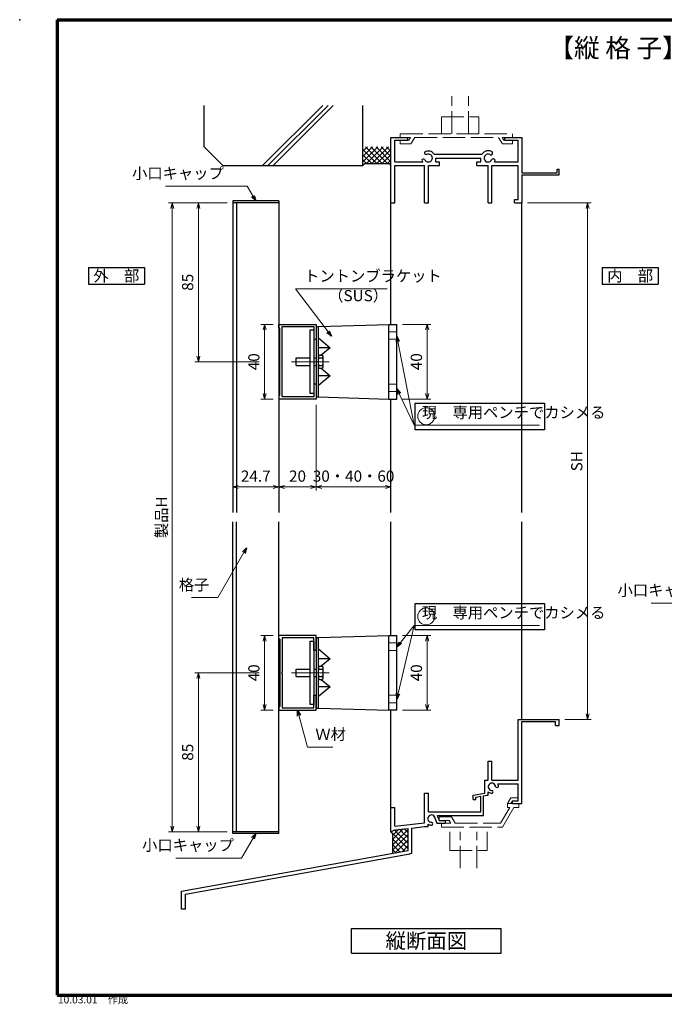
# Model space of a CAD drawing. Units: millimetres. Extents: x 20 to 810, y 21 to 558.
# Drawn here: x 20 to 365, y 31 to 558 of the extents above; entities that cross this region are included whole.
import ezdxf
from ezdxf.enums import TextEntityAlignment as Align

# ---------------------------------------------------------------- set-up
doc = ezdxf.new("R2010")
doc.units = ezdxf.units.MM
doc.header["$MEASUREMENT"] = 0
doc.linetypes.add('ACAD_ISO02W100', pattern=[15, 12, -3])
doc.linetypes.add('ACAD_ISO04W100', pattern=[30, 24, -3, 0, -3])
doc.layers.get('0').update_dxf_attribs({"lineweight": 25})
doc.layers.get('Defpoints').update_dxf_attribs({"lineweight": 25})
for name, color, linetype, lineweight in [('001', 5, 'Continuous', 70), ('003', 2, 'Continuous', 25), ('006', 4, 'ACAD_ISO04W100', 20), ('007', 4, 'ACAD_ISO02W100', 20), ('010', 4, 'Continuous', 20)]:
    doc.layers.add(name, color=color, linetype=linetype, lineweight=lineweight)
doc.styles.add('AT_VECTOR', font='romans.shx', dxfattribs={"bigfont": 'extfont.shx'})
doc.styles.add('DIM', font='romans.shx', dxfattribs={"width": 0.75, "bigfont": 'extfont.shx'})
doc.dimstyles.new('DIM', dxfattribs={"dimscale": 2, "dimtxt": 3, "dimasz": 1.5, "dimexe": 1, "dimexo": 1.5, "dimgap": 1, "dimtad": 1, "dimdsep": 46, "dimtxsty": 'DIM', "dimblk": 'OPEN30', "dimcen": 0, "dimclrd": 4, "dimclre": 4, "dimclrt": 7, "dimadec": 0, "dimazin": 0, "dimtfac": 1, "dimtmove": 0, "dimatfit": 3, "dimldrblk": 'OPEN30', "dimfxl": 0, "dimlwd": 20, "dimlwe": 20, "dimarcsym": 0})

# ---------------------------------------------------------------- blocks, each defined once
blk = doc.blocks.new('_Open30')
at = {"color": 0, "linetype": 'ByBlock', "lineweight": -2}
for p, q in [((-1, 0.27), (0, 0)), ((0, 0), (-1, -0.27)), ((0, 0), (-1, 0))]:
    blk.add_line(p, q, dxfattribs=at)
blk = doc.blocks.new('*D2')
at = {"layer": '003', "color": 4, "lineweight": 20}
for p, q in [((155.65, 394.99), (149.07, 394.99)), ((151.07, 391.99), (151.07, 357.99)), ((155.65, 354.99), (149.07, 354.99))]:
    blk.add_line(p, q, dxfattribs=at)
at = {"layer": 'Defpoints', "color": 0}
for p in [(158.65, 394.99), (151.07, 354.99), (158.65, 354.99)]:
    blk.add_point(p, dxfattribs=at)
at = {"layer": '003', "color": 4, "lineweight": 20, "xscale": 3, "yscale": 3, "zscale": 3}
for p, rotation in [((151.07, 394.99), 90), ((151.07, 354.99), 270)]:
    blk.add_blockref('_Open30', p, dxfattribs=dict(at, rotation=rotation))
at = {"layer": '003', "color": 7, "insert": (146.07, 374.99), "char_height": 6, "attachment_point": 5, "rotation": 90, "style": 'DIM'}
blk.add_mtext('40', dxfattribs=at)
blk = doc.blocks.new('*D3')
at = {"layer": '003', "color": 4, "lineweight": 20}
for p, q in [((130.95, 459.99), (113.66, 459.99)), ((115.66, 456.99), (115.66, 377.99)), ((148.07, 374.99), (113.66, 374.99))]:
    blk.add_line(p, q, dxfattribs=at)
at = {"layer": 'Defpoints', "color": 0}
for p in [(133.95, 459.99), (115.66, 374.99), (151.07, 374.99)]:
    blk.add_point(p, dxfattribs=at)
at = {"layer": '003', "color": 4, "lineweight": 20, "xscale": 3, "yscale": 3, "zscale": 3}
for p, rotation in [((115.66, 459.99), 90), ((115.66, 374.99), 270)]:
    blk.add_blockref('_Open30', p, dxfattribs=dict(at, rotation=rotation))
at = {"layer": '003', "color": 7, "insert": (110.66, 417.49), "char_height": 6, "attachment_point": 5, "rotation": 90, "style": 'DIM'}
blk.add_mtext('85', dxfattribs=at)
blk = doc.blocks.new('*D4')
at = {"layer": '003', "color": 4, "lineweight": 20}
for p, q in [((155.65, 228.53), (149.07, 228.53)), ((151.07, 191.53), (151.07, 225.53)), ((155.65, 188.53), (149.07, 188.53))]:
    blk.add_line(p, q, dxfattribs=at)
at = {"layer": 'Defpoints', "color": 0}
for p in [(151.07, 228.53), (158.65, 228.53), (158.65, 188.53)]:
    blk.add_point(p, dxfattribs=at)
at = {"layer": '003', "color": 4, "lineweight": 20, "xscale": 3, "yscale": 3, "zscale": 3}
for p, rotation in [((151.07, 228.53), 90), ((151.07, 188.53), 270)]:
    blk.add_blockref('_Open30', p, dxfattribs=dict(at, rotation=rotation))
at = {"layer": '003', "color": 7, "insert": (146.07, 208.53), "char_height": 6, "attachment_point": 5, "rotation": 90, "style": 'DIM'}
blk.add_mtext('40', dxfattribs=at)
blk = doc.blocks.new('*D5')
at = {"layer": '003', "color": 4, "lineweight": 20}
for p, q in [((148.07, 208.53), (113.66, 208.53)), ((115.66, 126.53), (115.66, 205.53)), ((130.95, 123.53), (113.66, 123.53))]:
    blk.add_line(p, q, dxfattribs=at)
at = {"layer": 'Defpoints', "color": 0}
for p in [(115.66, 208.53), (151.07, 208.53), (133.95, 123.53)]:
    blk.add_point(p, dxfattribs=at)
at = {"layer": '003', "color": 4, "lineweight": 20, "xscale": 3, "yscale": 3, "zscale": 3}
for p, rotation in [((115.66, 208.53), 90), ((115.66, 123.53), 270)]:
    blk.add_blockref('_Open30', p, dxfattribs=dict(at, rotation=rotation))
at = {"layer": '003', "color": 7, "insert": (110.66, 166.03), "char_height": 6, "attachment_point": 5, "rotation": 90, "style": 'DIM'}
blk.add_mtext('85', dxfattribs=at)
blk = doc.blocks.new('*D6')
at = {"layer": '003', "color": 4, "lineweight": 20}
for p, q in [((178.65, 351.99), (178.65, 306)), ((158.65, 330.8), (158.65, 306)), ((161.65, 308), (175.65, 308))]:
    blk.add_line(p, q, dxfattribs=at)
at = {"layer": 'Defpoints', "color": 0}
for p in [(178.65, 354.99), (158.65, 333.8), (178.65, 308)]:
    blk.add_point(p, dxfattribs=at)
at = {"layer": '003', "color": 4, "lineweight": 20, "xscale": 3, "yscale": 3, "zscale": 3, "rotation": 180}
blk.add_blockref('_Open30', (158.65, 308), dxfattribs=at)
at = {"layer": '003', "color": 4, "lineweight": 20, "xscale": 3, "yscale": 3, "zscale": 3}
blk.add_blockref('_Open30', (178.65, 308), dxfattribs=at)
at = {"layer": '003', "color": 7, "insert": (168.65, 313), "char_height": 6, "attachment_point": 5, "style": 'DIM'}
blk.add_mtext('20', dxfattribs=at)
blk = doc.blocks.new('*D7')
at = {"layer": '003', "color": 4, "lineweight": 20}
for p, q in [((133.95, 330.8), (133.95, 306)), ((158.65, 330.8), (158.65, 306)), ((155.65, 308), (136.95, 308))]:
    blk.add_line(p, q, dxfattribs=at)
at = {"layer": 'Defpoints', "color": 0}
for p in [(133.95, 333.8), (158.65, 333.8), (133.95, 308)]:
    blk.add_point(p, dxfattribs=at)
at = {"layer": '003', "color": 4, "lineweight": 20, "xscale": 3, "yscale": 3, "zscale": 3, "rotation": 180}
blk.add_blockref('_Open30', (133.95, 308), dxfattribs=at)
at = {"layer": '003', "color": 4, "lineweight": 20, "xscale": 3, "yscale": 3, "zscale": 3}
blk.add_blockref('_Open30', (158.65, 308), dxfattribs=at)
at = {"layer": '003', "color": 7, "insert": (146.3, 313), "char_height": 6, "attachment_point": 5, "style": 'DIM'}
blk.add_mtext('24.7', dxfattribs=at)
blk = doc.blocks.new('*D8')
at = {"layer": '003', "color": 4, "lineweight": 20}
for p, q in [((130.95, 459.99), (99.66, 459.99)), ((101.66, 456.99), (101.66, 126.53)), ((130.95, 123.53), (99.66, 123.53))]:
    blk.add_line(p, q, dxfattribs=at)
at = {"layer": 'Defpoints', "color": 0}
for p in [(133.95, 459.99), (101.66, 123.53), (133.95, 123.53)]:
    blk.add_point(p, dxfattribs=at)
at = {"layer": '003', "color": 4, "lineweight": 20, "xscale": 3, "yscale": 3, "zscale": 3}
for p, rotation in [((101.66, 459.99), 90), ((101.66, 123.53), 270)]:
    blk.add_blockref('_Open30', p, dxfattribs=dict(at, rotation=rotation))
at = {"layer": '003', "color": 7, "insert": (96.66, 291.76), "char_height": 6, "attachment_point": 5, "rotation": 90, "style": 'DIM'}
blk.add_mtext('製品H', dxfattribs=at)
blk = doc.blocks.new('*D9')
at = {"layer": '003', "color": 4, "lineweight": 20}
for p, q in [((224.75, 394.99), (240.02, 394.99)), ((238.02, 391.99), (238.02, 357.99)), ((224.75, 354.99), (240.02, 354.99))]:
    blk.add_line(p, q, dxfattribs=at)
at = {"layer": 'Defpoints', "color": 0}
for p in [(221.75, 394.99), (221.75, 354.99), (238.02, 354.99)]:
    blk.add_point(p, dxfattribs=at)
at = {"layer": '003', "color": 4, "lineweight": 20, "xscale": 3, "yscale": 3, "zscale": 3}
for p, rotation in [((238.02, 394.99), 90), ((238.02, 354.99), 270)]:
    blk.add_blockref('_Open30', p, dxfattribs=dict(at, rotation=rotation))
at = {"layer": '003', "color": 7, "insert": (233.02, 374.99), "char_height": 6, "attachment_point": 5, "rotation": 90, "style": 'DIM'}
blk.add_mtext('40', dxfattribs=at)
blk = doc.blocks.new('*D10')
at = {"layer": '003', "color": 4, "lineweight": 20}
for p, q in [((224.75, 228.53), (240.02, 228.53)), ((238.02, 225.53), (238.02, 191.53)), ((224.75, 188.53), (240.02, 188.53))]:
    blk.add_line(p, q, dxfattribs=at)
at = {"layer": 'Defpoints', "color": 0}
for p in [(221.75, 228.53), (221.75, 188.53), (238.02, 188.53)]:
    blk.add_point(p, dxfattribs=at)
at = {"layer": '003', "color": 4, "lineweight": 20, "xscale": 3, "yscale": 3, "zscale": 3}
for p, rotation in [((238.02, 228.53), 90), ((238.02, 188.53), 270)]:
    blk.add_blockref('_Open30', p, dxfattribs=dict(at, rotation=rotation))
at = {"layer": '003', "color": 7, "insert": (233.02, 208.53), "char_height": 6, "attachment_point": 5, "rotation": 90, "style": 'DIM'}
blk.add_mtext('40', dxfattribs=at)
blk = doc.blocks.new('*D11')
at = {"layer": '003', "color": 4, "lineweight": 20}
for p, q in [((178.65, 351.99), (178.65, 306)), ((218.65, 351.99), (218.65, 306)), ((181.65, 308), (215.65, 308))]:
    blk.add_line(p, q, dxfattribs=at)
at = {"layer": 'Defpoints', "color": 0}
for p in [(178.65, 354.99), (218.65, 354.99), (218.65, 308)]:
    blk.add_point(p, dxfattribs=at)
at = {"layer": '003', "color": 4, "lineweight": 20, "xscale": 3, "yscale": 3, "zscale": 3, "rotation": 180}
blk.add_blockref('_Open30', (178.65, 308), dxfattribs=at)
at = {"layer": '003', "color": 4, "lineweight": 20, "xscale": 3, "yscale": 3, "zscale": 3}
blk.add_blockref('_Open30', (218.65, 308), dxfattribs=at)
at = {"layer": '003', "color": 7, "insert": (198.65, 313), "char_height": 6, "attachment_point": 5, "style": 'DIM'}
blk.add_mtext('30・40・60', dxfattribs=at)
blk = doc.blocks.new('*D19')
at = {"layer": '003', "color": 4, "lineweight": 20}
for p, q in [((291.65, 459.99), (325.83, 459.99)), ((323.83, 456.99), (323.83, 186.53)), ((311.65, 183.53), (325.83, 183.53))]:
    blk.add_line(p, q, dxfattribs=at)
at = {"layer": 'Defpoints', "color": 0}
for p in [(288.65, 459.99), (308.65, 183.53), (323.83, 183.53)]:
    blk.add_point(p, dxfattribs=at)
at = {"layer": '003', "color": 4, "lineweight": 20, "xscale": 3, "yscale": 3, "zscale": 3}
for p, rotation in [((323.83, 459.99), 90), ((323.83, 183.53), 270)]:
    blk.add_blockref('_Open30', p, dxfattribs=dict(at, rotation=rotation))
at = {"layer": '003', "color": 7, "insert": (318.83, 321.76), "char_height": 6, "attachment_point": 5, "rotation": 90, "style": 'DIM'}
blk.add_mtext('SH', dxfattribs=at)

msp = doc.modelspace()

# ---------------------------------------------------------------- linework, layer by layer
for p, q in [((118.6533, 508.0446), (118.6533, 512.1646)), ((149.996, 479.9946), (182.166, 512.1646)), ((152.816, 479.9946), (184.986, 512.1646)), ((155.636, 479.9946), (187.806, 512.1646)), ((203.6533, 479.9946), (203.6533, 512.1646)), ((118.6533, 489.9946), (118.6533, 508.0446)), ((203.6533, 487.9246), (203.6533, 500.8346)), ((118.6533, 489.9946), (128.6533, 479.9946)), ((203.6533, 484.8083), (208.8396, 489.9946)), ((203.6533, 481.9798), (211.668, 489.9946)), ((203.6533, 487.6367), (206.0111, 489.9946)), ((213.9817, 480.9946), (204.9817, 489.9946)), ((205.4964, 480.9946), (214.4964, 489.9946)), ((216.8101, 480.9946), (207.8101, 489.9946)), ((208.3249, 480.9946), (217.3249, 489.9946)), ((218.6533, 481.9798), (210.6386, 489.9946)), ((218.6533, 484.8083), (213.467, 489.9946)), ((218.6533, 487.6367), (216.2954, 489.9946)), ((218.6533, 459.9946), (218.6533, 494.9946)), ((218.6533, 494.9946), (227.6533, 494.9946)), ((220.6533, 487.9946), (220.6533, 493.4946)), ((220.6533, 493.4946), (227.6533, 493.4946)), ((220.6533, 481.9946), (220.6533, 489.9946)), ((227.6533, 493.4946), (227.6533, 494.9946)), ((279.6533, 494.9946), (288.6533, 494.9946)), ((279.6533, 493.4946), (279.6533, 494.9946)), ((279.6533, 493.4946), (286.6633, 493.4946)), ((286.6633, 485.1746), (286.6633, 493.4946)), ((288.6533, 494.9946), (288.6533, 475.9946)), ((211.1533, 480.9946), (203.6533, 488.4946)), ((208.3249, 480.9946), (203.6533, 485.6661)), ((211.1533, 480.9946), (218.6533, 488.4946)), ((213.9817, 480.9946), (218.6533, 485.6661)), ((241.7633, 486.0146), (267.3633, 486.0146)), ((286.6533, 481.9946), (286.6533, 485.9946)), ((128.6533, 479.9946), (203.6533, 479.9946)), ((205.4964, 480.9946), (203.6533, 482.8377)), ((204.6533, 480.9946), (203.6533, 479.9946)), ((204.6533, 480.9946), (217.6533, 480.9946)), ((216.8101, 480.9946), (218.6533, 482.8377)), ((217.6533, 480.9946), (218.6533, 479.9946)), ((220.6533, 481.9946), (235.6333, 481.9946)), ((220.6533, 479.9946), (236.6533, 479.9946)), ((220.6533, 459.9946), (220.6533, 479.9946)), ((236.6533, 459.9946), (236.6533, 479.9946)), ((238.6533, 459.9946), (238.6533, 479.9946)), ((238.6533, 479.9946), (244.6533, 479.9946)), ((242.6533, 483.9946), (266.6533, 483.9946)), ((242.6533, 481.9946), (242.6533, 483.9946)), ((242.6533, 481.9946), (244.6533, 481.9946)), ((244.6533, 479.9946), (244.6533, 481.9946)), ((264.6533, 481.9946), (266.6533, 481.9946)), ((264.6533, 479.9946), (264.6533, 481.9946)), ((264.6533, 479.9946), (270.6533, 479.9946)), ((266.6533, 481.9946), (266.6533, 483.9946)), ((270.6533, 459.9946), (270.6533, 479.9946)), ((272.6533, 479.9946), (286.6533, 479.9946)), ((272.6533, 459.9946), (272.6533, 479.9946)), ((273.9633, 481.9146), (286.6533, 481.9146)), ((286.6533, 461.7146), (286.6533, 479.9946)), ((288.6533, 475.9946), (307.5933, 475.9946)), ((288.6533, 474.9946), (308.6533, 474.9946)), ((288.6533, 474.9946), (288.6533, 459.9946)), ((307.5933, 477.9946), (308.6533, 477.9946)), ((307.5933, 475.9946), (307.5933, 477.9946)), ((308.6533, 474.9946), (308.6533, 477.9946)), ((218.6533, 459.9946), (220.6533, 459.9946)), ((218.6533, 394.9946), (218.6533, 459.9946)), ((236.6533, 459.9946), (238.6533, 459.9946)), ((270.6533, 459.9946), (272.6533, 459.9946)), ((284.6933, 459.9946), (284.6933, 461.7146)), ((284.6933, 461.7146), (286.6533, 461.7146)), ((284.6933, 459.9946), (288.6533, 459.9946)), ((288.6533, 294.2639), (288.6533, 459.9946)), ((218.6533, 294.2639), (218.6533, 354.9946)), ((218.6533, 228.5332), (218.6533, 289.2639)), ((288.6533, 183.5332), (288.6533, 289.2639)), ((218.6533, 136.4532), (218.6533, 188.5332)), ((286.6533, 162.5332), (286.6533, 183.5332)), ((286.6533, 183.5332), (288.6533, 183.5332)), ((288.6533, 183.5332), (308.6533, 183.5332)), ((288.6533, 162.5332), (288.6533, 182.5332)), ((288.6533, 182.5332), (305.6933, 182.5332)), ((305.6933, 182.5332), (306.7533, 182.5332)), ((306.7533, 180.3032), (306.7533, 182.5332)), ((306.7533, 180.3032), (308.6533, 180.3032)), ((308.6533, 180.3032), (308.6533, 183.5332)), ((286.6533, 151.1732), (286.6533, 163.9332)), ((270.6633, 151.1732), (270.6633, 161.1732)), ((270.6633, 161.1732), (272.6633, 161.1732)), ((272.6633, 151.1732), (272.6633, 161.1732)), ((288.6533, 138.5332), (288.6533, 162.5332)), ((268.8833, 144.1732), (268.8833, 151.1732)), ((268.8833, 151.1732), (270.6633, 151.1732)), ((272.6633, 151.1732), (286.6633, 151.1732)), ((275.7733, 149.1432), (286.6633, 149.1432)), ((286.6633, 140.0332), (286.6633, 149.1432)), ((236.6633, 128.2532), (236.6633, 144.1732)), ((236.6633, 144.1732), (238.6633, 144.1732)), ((238.6633, 134.1732), (238.6633, 144.1732)), ((262.5533, 143.1132), (268.8833, 144.1732)), ((262.5533, 140.7832), (262.5533, 143.1132)), ((264.0033, 142.0132), (266.6833, 142.4632)), ((266.6833, 134.1732), (266.6833, 142.4632)), ((268.2433, 142.7232), (269.8533, 142.9932)), ((268.2433, 132.2332), (268.2433, 142.7232)), ((269.8533, 142.9932), (270.6633, 143.1332)), ((270.6633, 143.1332), (270.6633, 144.8232)), ((262.5533, 140.7832), (264.1033, 140.7832)), ((262.5533, 140.7832), (264.1033, 140.7832)), ((264.0033, 140.7832), (264.0033, 142.0132)), ((283.6533, 138.5332), (283.6533, 140.0332)), ((283.6533, 140.0332), (286.6633, 140.0332)), ((283.6533, 138.5332), (288.6533, 138.5332)), ((218.6533, 126.3432), (218.6533, 136.4532)), ((218.6533, 136.4532), (220.6633, 136.4532)), ((220.6633, 126.5332), (220.6633, 136.4532)), ((238.6633, 134.1732), (266.6833, 134.1732)), ((243.5233, 132.2332), (246.6433, 132.2332)), ((246.6433, 132.2332), (266.6633, 132.2332)), ((264.2033, 132.2332), (268.2433, 132.2332)), ((220.6633, 126.5432), (236.6633, 128.2532)), ((238.6333, 126.3132), (238.6333, 127.5232)), ((242.2633, 130.3432), (243.2433, 128.0332)), ((243.2433, 128.0332), (247.8033, 128.0332)), ((243.9433, 130.8632), (244.3833, 129.5332)), ((244.3833, 129.5332), (247.8033, 129.5332)), ((247.8033, 128.0332), (247.8033, 129.5332)), ((218.6533, 123.5332), (218.6533, 126.3432)), ((218.6533, 123.5332), (220.6633, 124.5932)), ((218.6533, 123.5332), (219.6533, 122.5332)), ((219.6533, 116.5332), (226.6533, 123.5332)), ((219.6533, 119.5332), (223.6533, 123.5332)), ((219.6533, 121.6732), (221.5133, 123.5332)), ((219.6533, 112.0632), (219.6533, 122.5332)), ((219.6533, 122.5332), (227.6533, 114.5332)), ((219.6533, 113.7632), (227.6533, 121.7632)), ((220.5333, 124.5132), (221.5133, 123.5332)), ((220.6633, 124.5932), (227.7933, 125.2732)), ((221.5133, 123.5332), (222.7833, 124.8032)), ((221.5133, 123.5332), (227.6533, 117.3932)), ((223.2333, 124.8332), (224.8633, 123.2032)), ((223.6533, 123.5332), (225.1533, 125.0332)), ((224.5333, 123.5332), (227.6533, 120.4132)), ((225.6733, 125.0732), (227.7933, 122.9532)), ((226.6533, 123.5332), (227.7933, 124.6732)), ((227.6533, 121.7632), (227.7933, 121.9032)), ((227.7933, 113.5332), (227.7933, 125.2932)), ((229.7933, 125.4632), (236.6633, 126.3132)), ((229.7933, 125.2932), (229.7933, 125.4732)), ((229.7933, 113.5332), (229.7933, 125.2932)), ((236.6633, 126.3132), (238.6333, 126.3132)), ((219.6533, 119.5332), (226.1233, 113.0632)), ((219.6533, 116.5332), (223.4333, 112.7532)), ((221.0633, 112.3232), (227.6533, 118.9132)), ((227.6533, 120.4132), (227.7933, 120.2732)), ((227.6533, 118.9132), (227.7933, 119.0532)), ((227.6533, 117.3932), (227.7933, 117.2532)), ((227.6533, 115.8932), (227.7933, 116.0332)), ((106.6533, 91.7332), (227.7933, 113.5332)), ((108.6533, 90.1632), (228.7333, 111.7232)), ((219.6533, 113.7632), (221.0933, 112.3232)), ((224.7433, 112.9832), (227.6533, 115.8932)), ((227.6533, 114.5332), (227.7933, 114.3932)), ((227.9233, 111.4932), (229.7933, 112.0232)), ((229.7933, 112.0232), (229.7933, 115.4232)), ((106.6533, 81.9932), (106.6533, 91.7332)), ((108.6533, 81.9932), (108.6533, 90.1632)), ((108.6533, 81.9932), (106.6533, 81.9932))]:
    msp.add_line(p, q)
for centre, radius, start, end in [((237.6233, 486.8646), 1, 165.54757, 270.57293), ((238.6533, 483.9946), 3.71, 33.004436, 122.57766), ((238.6533, 483.9946), 2.13, 202.59921, 118.61046), ((270.6533, 483.9946), 3.91, 56.675386, 148.91065), ((270.6533, 483.9946), 2.14, 48.211248, 336.8014), ((272.0333, 486.5946), 1, 272.29061, 46.218875), ((238.6533, 483.9946), 3.71, 197.26182, 212.66091), ((236.0033, 482.4446), 1, 47.030914, 153.17801), ((273.3933, 482.5046), 1, 14.452428, 143.1301), ((270.6533, 483.9946), 3.91, 327.85479, 341.51873), ((272.6633, 147.5432), 1.98, 0, 279.6052), ((275.4033, 148.1932), 1, 220.53915, 316.21887), ((272.6633, 147.6332), 3.46, 357.68293, 25.897989), ((272.6633, 147.6332), 3.46, 234.65497, 275.97432), ((272.2933, 144.8732), 1, 317.03091, 46.218875), ((240.2933, 130.4932), 1.98, 355.35672, 277.84342), ((240.4733, 130.4932), 3.49, 6.086351, 29.866916), ((240.4733, 130.4932), 3.49, 238.2206, 273.78129), ((239.9933, 127.7132), 1, 315.40634, 54.727578), ((243.0833, 130.9132), 1, 214.80401, 215.27242)]:
    msp.add_arc(centre, radius, start, end)
msp.add_point((20, 558))
at = {"layer": '001'}
for p, q in [((40, 558), (800, 558)), ((40, 558), (40, 36)), ((40, 36), (800, 36))]:
    msp.add_line(p, q, dxfattribs=at)
at = {"layer": '003'}
for p, q in [((133.9533, 460.9946), (133.9533, 294.2639)), ((158.6533, 460.9946), (133.9533, 460.9946)), ((158.6533, 459.9946), (133.9533, 459.9946)), ((135.9533, 459.9946), (135.9533, 294.2639)), ((158.6533, 460.9946), (158.6533, 294.2639)), ((56.7362, 425.4636), (86.7362, 425.4636)), ((56.7362, 425.4636), (56.7362, 416.4636)), ((86.7362, 425.4636), (86.7362, 416.4636)), ((331.6324, 425.4638), (331.6324, 416.4638)), ((331.6324, 425.4638), (361.6324, 425.4638)), ((361.6324, 425.4638), (361.6324, 416.4638)), ((56.7362, 416.4636), (86.7362, 416.4636)), ((331.6324, 416.4638), (361.6324, 416.4638)), ((158.6533, 392.9946), (158.6533, 394.9946)), ((158.6533, 394.9946), (178.6533, 394.9946)), ((158.6533, 392.9946), (159.1533, 392.9946)), ((159.1533, 356.9946), (159.1533, 392.9946)), ((160.3533, 393.7946), (177.4533, 393.7946)), ((160.3533, 375.2946), (160.3533, 393.7946)), ((177.4533, 393.7946), (177.4533, 386.9946)), ((178.6533, 394.9946), (178.6533, 386.9946)), ((178.6533, 393.8243), (179.8533, 393.8243)), ((178.6533, 393.8243), (178.6533, 356.1648)), ((179.8533, 393.8243), (217.4533, 394.9946)), ((179.8533, 356.1648), (179.8533, 393.8243)), ((217.4533, 354.9946), (217.4533, 394.9946)), ((217.4533, 394.9946), (221.7533, 394.9946)), ((221.7533, 354.9946), (221.7533, 394.9946)), ((177.4533, 386.9946), (178.6533, 386.9946)), ((179.8533, 387.7446), (186.1533, 382.4946)), ((186.1533, 382.4946), (179.8533, 382.4946)), ((186.1533, 382.4946), (181.3533, 378.4946)), ((160.0533, 374.9946), (160.3533, 375.2946)), ((160.0533, 374.9946), (160.3533, 374.6946)), ((160.3533, 356.1946), (160.3533, 374.6946)), ((167.85, 376.9946), (175.4533, 376.9946)), ((167.85, 372.9946), (167.85, 376.9946)), ((177.4533, 376.9946), (178.6533, 376.9946)), ((180.47, 378.4946), (181.71, 378.4946)), ((180.47, 376.9946), (181.71, 376.9946)), ((182.35, 374.9946), (182.35, 377.6246)), ((182.35, 372.3646), (182.35, 374.9946)), ((167.85, 372.9946), (175.4533, 372.9946)), ((177.4533, 372.9946), (178.6533, 372.9946)), ((180.47, 372.9946), (181.71, 372.9946)), ((180.47, 371.4946), (181.71, 371.4946)), ((181.3533, 371.4946), (186.1533, 367.4946)), ((186.1533, 367.4946), (179.8533, 362.2446)), ((186.1533, 367.4946), (179.8533, 367.4946)), ((178.6533, 362.9946), (177.4533, 362.9946)), ((177.4533, 362.9946), (177.4533, 356.1946)), ((178.6533, 362.9946), (178.6533, 354.9946)), ((159.1533, 356.9946), (158.6533, 356.9946)), ((158.6533, 356.9946), (158.6533, 354.9946)), ((178.6533, 354.9946), (158.6533, 354.9946)), ((177.4533, 356.1946), (160.3533, 356.1946)), ((178.6533, 356.1648), (179.8533, 356.1648)), ((179.8533, 356.1648), (217.4533, 354.9946)), ((217.4533, 354.9946), (221.7533, 354.9946)), ((133.9533, 122.5332), (133.9533, 289.2639)), ((135.9533, 123.5332), (135.9533, 289.2639)), ((158.6533, 122.5332), (158.6533, 289.2639)), ((178.6533, 228.5332), (158.6533, 228.5332)), ((158.6533, 226.5332), (158.6533, 228.5332)), ((177.4533, 227.3332), (160.3533, 227.3332)), ((160.3533, 227.3332), (160.3533, 208.8332)), ((177.4533, 220.5332), (177.4533, 227.3332)), ((178.6533, 220.5332), (178.6533, 228.5332)), ((178.6533, 227.363), (179.8533, 227.363)), ((178.6533, 227.363), (178.6533, 189.7034)), ((179.8533, 227.363), (217.4533, 228.5332)), ((179.8533, 189.7034), (179.8533, 227.363)), ((217.4533, 188.5332), (217.4533, 228.5332)), ((217.4533, 228.5332), (221.7533, 228.5332)), ((221.7533, 188.5332), (221.7533, 228.5332)), ((159.1533, 226.5332), (158.6533, 226.5332)), ((159.1533, 226.5332), (159.1533, 190.5332)), ((179.8533, 221.2832), (186.1533, 216.0332)), ((178.6533, 220.5332), (177.4533, 220.5332)), ((186.1533, 216.0332), (179.8533, 216.0332)), ((186.1533, 216.0332), (181.3533, 212.0332)), ((180.47, 212.0332), (181.71, 212.0332)), ((182.35, 208.5332), (182.35, 211.1632)), ((160.0533, 208.5332), (160.3533, 208.8332)), ((160.0533, 208.5332), (160.3533, 208.2332)), ((160.3533, 208.2332), (160.3533, 189.7332)), ((167.85, 210.5332), (175.4533, 210.5332)), ((167.85, 206.5332), (167.85, 210.5332)), ((167.85, 206.5332), (175.4533, 206.5332)), ((177.4533, 210.5332), (178.6533, 210.5332)), ((177.4533, 206.5332), (178.6533, 206.5332)), ((180.47, 210.5332), (181.71, 210.5332)), ((180.47, 206.5332), (181.71, 206.5332)), ((182.35, 205.9032), (182.35, 208.5332)), ((186.1533, 201.0332), (179.8533, 195.7832)), ((186.1533, 201.0332), (179.8533, 201.0332)), ((180.47, 205.0332), (181.71, 205.0332)), ((181.3533, 205.0332), (186.1533, 201.0332)), ((177.4533, 189.7332), (177.4533, 196.5332)), ((177.4533, 196.5332), (178.6533, 196.5332)), ((178.6533, 188.5332), (178.6533, 196.5332)), ((158.6533, 190.5332), (158.6533, 188.5332)), ((158.6533, 190.5332), (159.1533, 190.5332)), ((160.3533, 189.7332), (177.4533, 189.7332)), ((178.6533, 189.7034), (179.8533, 189.7034)), ((179.8533, 189.7034), (217.4533, 188.5332)), ((158.6533, 188.5332), (178.6533, 188.5332)), ((221.7533, 188.5332), (217.4533, 188.5332)), ((158.6533, 123.5332), (133.9533, 123.5332)), ((158.6533, 122.5332), (133.9533, 122.5332)), ((197.5892, 71.8101), (277.5892, 71.8101)), ((197.5892, 58.4767), (197.5892, 71.8101)), ((277.5892, 58.4767), (277.5892, 71.8101)), ((197.5892, 58.4767), (277.5892, 58.4767))]:
    msp.add_line(p, q, dxfattribs=at)
for points in [[(175.4533, 391.9946), (177.4533, 391.9946), (177.4533, 357.9946), (175.4533, 357.9946)], [(175.4533, 225.5332), (177.4533, 225.5332), (177.4533, 191.5332), (175.4533, 191.5332)]]:
    msp.add_lwpolyline(points, close=True, dxfattribs=at)
for centre, radius, start, end in [((180.56, 377.7446), 0.76, 200.11258, 263.15722), ((180.58, 377.7646), 0.73, 98.569141, 174.52263), ((180.58, 376.2646), 0.73, 98.569141, 174.52263), ((181.51, 377.6746), 0.84, 356.59355, 76.293039), ((181.51, 376.1746), 0.84, 356.59355, 76.293039), ((181.62, 377.7246), 0.74, 277.02839, 352.19981), ((180.56, 372.2446), 0.76, 96.842773, 159.88741), ((180.58, 373.7246), 0.73, 185.47736, 261.43085), ((180.58, 372.2246), 0.73, 185.47736, 261.43085), ((181.51, 373.8146), 0.84, 283.70696, 3.406444), ((181.51, 372.3146), 0.84, 283.70696, 3.406444), ((181.62, 372.2646), 0.74, 7.800188, 82.971603), ((180.56, 211.2832), 0.76, 200.11258, 263.15722), ((180.58, 211.3032), 0.73, 98.569141, 174.52263), ((181.51, 211.2132), 0.84, 356.59355, 76.293039), ((181.62, 211.2632), 0.74, 277.02839, 352.19981), ((180.56, 205.7832), 0.76, 96.842773, 159.88741), ((180.58, 209.8032), 0.73, 98.569141, 174.52263), ((180.58, 207.2632), 0.73, 185.47736, 261.43085), ((180.58, 205.7632), 0.73, 185.47736, 261.43085), ((181.51, 209.7132), 0.84, 356.59355, 76.293039), ((181.51, 207.3532), 0.84, 283.70696, 3.406444), ((181.51, 205.8532), 0.84, 283.70696, 3.406444), ((181.62, 205.8032), 0.74, 7.800188, 82.971603)]:
    msp.add_arc(centre, radius, start, end, dxfattribs=at)
at = {"layer": '006'}
for p, q in [((185.6277, 374.9946), (165.3642, 374.9946)), ((185.6277, 208.5332), (165.3642, 208.5332))]:
    msp.add_line(p, q, dxfattribs=at)
at = {"layer": '007'}
for p, q in [((251.1533, 496.9946), (251.1533, 517.1646)), ((260.1533, 496.9946), (260.1533, 517.1646)), ((245.6533, 505.9946), (265.6533, 505.9946)), ((245.6533, 496.9946), (245.6533, 505.9946)), ((265.6533, 496.9946), (265.6533, 505.9946)), ((223.6533, 496.9946), (283.6533, 496.9946)), ((223.6533, 494.9946), (223.6533, 496.9946)), ((283.6533, 494.9946), (283.6533, 496.9946)), ((223.6533, 491.4946), (223.6533, 493.4946)), ((223.6533, 491.4946), (229.3133, 491.4946)), ((227.6533, 494.9946), (229.1433, 494.9946)), ((227.6533, 493.4946), (228.2733, 493.4946)), ((228.2733, 493.4946), (229.1433, 494.9946)), ((229.3133, 491.4946), (231.3333, 494.9946)), ((231.3333, 494.9946), (276.2433, 494.9946)), ((276.2433, 494.9946), (278.2633, 491.4946)), ((278.2133, 494.9946), (279.6533, 494.9946)), ((278.2133, 494.9946), (279.0833, 493.4946)), ((278.2633, 491.4946), (283.6533, 491.4946)), ((279.0833, 493.4946), (279.6533, 493.4946)), ((283.6533, 491.4946), (283.6533, 493.4946)), ((221.7533, 390.9946), (217.4533, 390.9946)), ((221.7533, 386.9946), (217.4533, 386.9946)), ((221.7533, 362.9946), (217.4533, 362.9946)), ((221.7533, 358.9946), (217.4533, 358.9946)), ((221.7533, 224.5332), (217.4533, 224.5332)), ((221.7533, 220.5332), (217.4533, 220.5332)), ((221.7533, 196.5332), (217.4533, 196.5332)), ((221.7533, 192.5332), (217.4533, 192.5332)), ((280.9533, 138.5332), (282.6933, 141.5532)), ((280.9533, 138.5332), (283.6533, 138.5332)), ((280.9533, 136.5332), (280.9533, 138.5332)), ((282.6933, 141.5532), (286.6633, 141.5532)), ((282.7833, 138.5332), (283.6533, 140.0332)), ((282.7833, 138.5332), (283.6533, 138.5332)), ((287.0933, 136.5332), (287.0933, 138.5332)), ((277.3033, 128.0332), (282.2133, 136.5332)), ((278.3433, 126.0332), (284.4033, 136.5332)), ((280.9533, 136.5332), (282.2133, 136.5332)), ((284.4033, 136.5332), (287.0933, 136.5332)), ((244.4733, 131.5332), (251.0033, 131.5332)), ((244.4733, 129.5332), (244.4733, 131.5332)), ((245.6533, 126.0332), (245.6533, 128.0332)), ((247.8033, 129.5332), (249.8133, 129.5332)), ((247.8033, 128.0332), (250.6833, 128.0332)), ((249.8133, 129.5332), (250.6833, 128.0332)), ((251.0033, 131.5332), (253.0233, 128.0332)), ((253.0233, 128.0332), (277.3033, 128.0332)), ((245.6533, 126.0332), (278.3433, 126.0332)), ((250.1533, 113.5332), (250.1533, 123.5332)), ((255.6533, 104.0332), (255.6533, 123.5332)), ((264.6533, 104.0332), (264.6533, 123.5332)), ((270.1533, 113.5332), (270.1533, 123.5332)), ((250.1533, 113.5332), (270.1533, 113.5332))]:
    msp.add_line(p, q, dxfattribs=at)
at = {"layer": '010'}
for centre in [(237.4966, 345.8401), (237.4966, 238.6868)]:
    msp.add_circle(centre, 4.5353, dxfattribs=at)
at = {"layer": 'Defpoints', "color": 9}
for points in [[(231.5608, 352.7379), (300.8065, 352.7379), (300.8065, 338.6001), (231.5608, 338.6001)], [(231.5608, 245.5845), (300.8065, 245.5845), (300.8065, 231.4467), (231.5608, 231.4467)]]:
    msp.add_lwpolyline(points, close=True, dxfattribs=at)

# ---------------------------------------------------------------- texts
at = {"style": 'AT_VECTOR'}
for s, height, p in [('【縦 格 子】', 10, (340.1421, 542.8775)), ('外\u3000部', 6, (71.7362, 420.9636)), ('内\u3000部', 6, (346.6324, 420.9638)), ('縦断面図', 8, (237.5892, 65.1434))]:
    msp.add_text(s, height=height, dxfattribs=at).set_placement(p, align=Align.MIDDLE_CENTER)
msp.add_text('10.03.01\u3000作成', height=4, dxfattribs=at).set_placement((40.4582, 30.3871), align=Align.BOTTOM_LEFT)
at = {"layer": '003', "color": 7, "char_height": 6, "style": 'DIM'}
for s, insert, attachment_point in [('小口キャップ', (129.22, 470.9664), 9), ('トントンブラケット', (172.1869, 415.9905), 7), ('（SUS）', (185.0646, 405.4777), 7), ('現\u3000専用ペンチでカシメる', (235.1776, 342.9855), 7), ('格子', (121.5015, 250.7757), 9), ('小口キャップ', (388.9732, 247.862), 9), ('現\u3000専用ペンチでカシメる', (235.1776, 235.8321), 7), ('Ｗ材', (178.1804, 170.7717), 7), ('小口キャップ', (134.6072, 111.4437), 9)]:
    msp.add_mtext(s, dxfattribs=dict(at, insert=insert, attachment_point=attachment_point))

# ---------------------------------------------------------------- dimensions: what is measured, and where the dimension line sits
at = {"layer": '003'}
for base, p1, p2, text, picture, middle in [((101.6575, 123.5332), (133.9533, 459.9946), (133.9533, 123.5332), '製品H', '*D8', (96.6575, 291.7639)), ((323.8267, 183.5332), (288.6533, 459.9946), (308.6533, 183.5332), 'SH', '*D19', (318.8267, 321.7639))]:
    dim = msp.add_linear_dim(base=base, p1=p1, p2=p2, angle=90, text=text, dimstyle='DIM', dxfattribs=at)
    dim.commit()
    dim.dimension.update_dxf_attribs({"geometry": picture, "text_midpoint": middle})
for base, p1, p2, angle, picture, middle in [((115.6575, 374.9946), (133.9533, 459.9946), (151.0729, 374.9946), 90, '*D3', (110.6575, 417.4946)), ((151.0729, 354.9946), (158.6533, 394.9946), (158.6533, 354.9946), 90, '*D2', (146.0729, 374.9946)), ((238.0212, 354.9946), (221.7533, 394.9946), (221.7533, 354.9946), 90, '*D9', (233.0212, 374.9946)), ((151.0729, 228.5332), (158.6533, 188.5332), (158.6533, 228.5332), 270, '*D4', (146.0729, 208.5332)), ((238.0212, 188.5332), (221.7533, 228.5332), (221.7533, 188.5332), 90, '*D10', (233.0212, 208.5332)), ((115.6575, 208.5332), (133.9533, 123.5332), (151.0729, 208.5332), 270, '*D5', (110.6575, 166.0332))]:
    dim = msp.add_linear_dim(base=base, p1=p1, p2=p2, angle=angle, dimstyle='DIM', dxfattribs=at)
    dim.commit()
    dim.dimension.update_dxf_attribs({"geometry": picture, "text_midpoint": middle})
for base, p2, picture, middle in [((178.6533, 308.0012), (178.6533, 354.9946), '*D6', (168.6533, 313.0012)), ((133.9533, 308.0012), (133.9533, 333.7967), '*D7', (146.3033, 313.0012))]:
    dim = msp.add_linear_dim(base=base, p1=(158.6533, 333.7967), p2=p2, dimstyle='DIM', dxfattribs=at)
    dim.commit()
    dim.dimension.update_dxf_attribs({"geometry": picture, "text_midpoint": middle})
dim = msp.add_linear_dim(base=(218.6533, 308.0012), p1=(178.6533, 354.9946), p2=(218.6533, 354.9946), text='30・<>・60', dimstyle='DIM', dxfattribs=at)
dim.commit()
dim.dimension.update_dxf_attribs({"geometry": '*D11', "text_midpoint": (198.6533, 313.0012)})

# ---------------------------------------------------------------- leaders
at = {"layer": '003', "annotation_type": 0, "has_hookline": 1}
for points, hookline_direction, text_width in [([(146.3033, 460.9946), (141.7007, 468.9664), (131.22, 468.9664)], 1, 31.1357), ([(186.7595, 388.6147), (167.5484, 413.9905), (170.1869, 413.9905)], 0, 44.4), ([(221.7533, 388.7013), (230.9947, 340.9855), (233.1776, 340.9855)], 0, 63), ([(141.4378, 275.412), (126.0594, 248.7757), (123.5015, 248.7757)], 1, 9.6), ([(408.3242, 220.9802), (393.9587, 245.862), (390.9732, 245.862)], 1, 31.1357), ([(221.7533, 222.3197), (230.9947, 233.8321), (233.1776, 233.8321)], 0, 63), ([(168.6533, 188.5332), (173.9483, 168.7717), (176.1804, 168.7717)], 0, 9.3), ([(146.3033, 122.5332), (138.7461, 109.4437), (136.6072, 109.4437)], 1, 31.1357)]:
    msp.add_leader(points, dimstyle='DIM', override={"dimgap": 1, "dimtad": 1}, dxfattribs=dict(at, hookline_direction=hookline_direction, text_width=text_width))
at = {"layer": '003'}
for points in [[(221.7533, 360.5678), (230.9947, 340.9855), (233.1776, 340.9855)], [(221.7533, 194.4593), (230.9947, 233.8321), (233.1776, 233.8321)]]:
    msp.add_leader(points, dimstyle='DIM', override={"dimgap": 1, "dimtad": 1}, dxfattribs=at)

doc.saveas('drawing.dxf')
